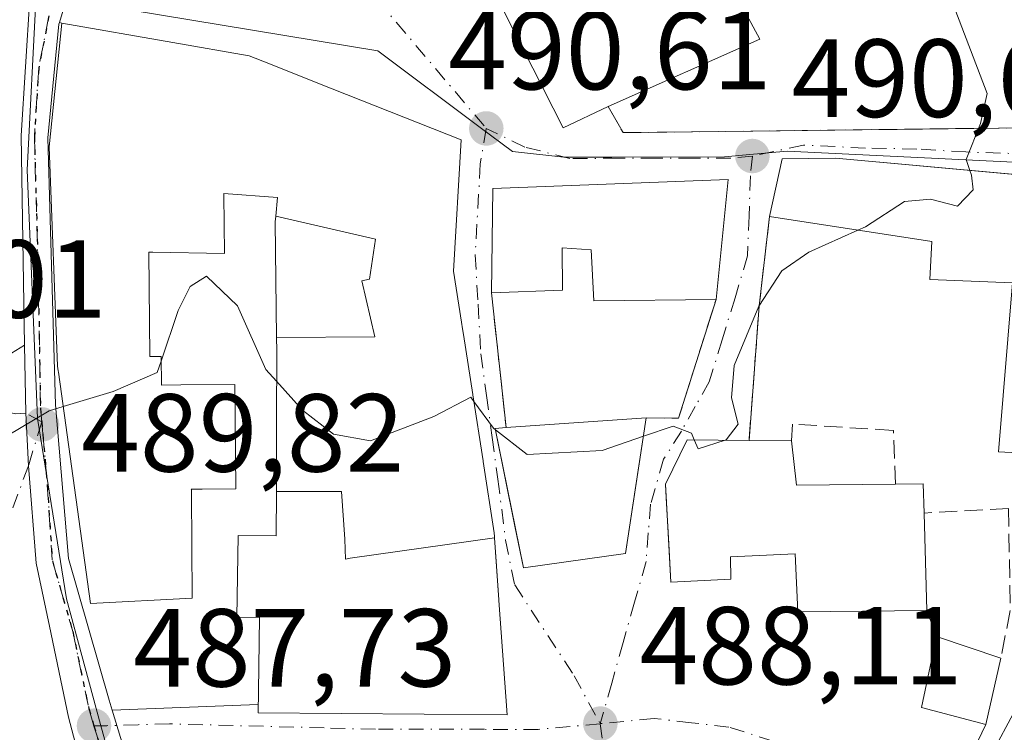
# Model space of a CAD drawing. Units: metres. Extents: x 583515 to 586953, y 4733564 to 4735919.
# Drawn here: x 585814 to 585903, y 4734868 to 4734933 of the extents above; entities that cross this region are included whole.
import ezdxf

# ---------------------------------------------------------------- set-up
doc = ezdxf.new("R2010")
doc.units = ezdxf.units.M
doc.header["$MEASUREMENT"] = 0
for name, pattern in [('DGN Style 3', [2.307223458686699, 1.648016756204785, -0.6592067024819142]), ('DGN Style 4', [2.6384748266838614, 1.318413404963828, -0.6592067024819142, 0.001648016756204785, -0.6592067024819142]), ('DGN Style 5', [1.1536117293433497, 0.4944050268614355, -0.6592067024819142])]:
    doc.linetypes.add(name, pattern=pattern)
for name, color, linetype, lineweight in [('Carretera de calzada única Cxs', 7, 'Continuous', 13), ('Carretera de calzada única eje', 7, 'DGN Style 4', 0), ('Cultivos leñosos CxS', 92, 'Continuous', 0), ('Curva de nivel normal', 30, 'Continuous', 0), ('Edificación Cxs', 1, 'Continuous', 13), ('Muro lineal', 1, 'DGN Style 3', 13), ('Núcleo urbano CxS', 7, 'Continuous', 0), ('Punto de cota en terreno', 7, 'Continuous', 0), ('Ruta', 7, 'DGN Style 5', 30), ('Rótulo de punto de cota en terreno', 7, 'Continuous', 0), ('Vía urbana Cxs', 4, 'Continuous', 0), ('Vía urbana eje', 4, 'DGN Style 4', 0)]:
    doc.layers.add(name, color=color, linetype=linetype, lineweight=lineweight)
doc.styles.add('Style-Arial', font='txt')

# ---------------------------------------------------------------- blocks, each defined once
blk = doc.blocks.new('5PATER')
at = {"layer": 'Cultivos leñosos CxS', "linetype": 'Continuous', "lineweight": 0}
h = blk.add_hatch(color=51, dxfattribs=at)
edge = h.paths.add_edge_path()
edge.add_ellipse((0, 0), major_axis=(-0.1095731443231308, -0.1110710700762829), ratio=0.9994222409660322, start_angle=0, end_angle=360)
blk = doc.blocks.new('*U26')
at = {"layer": 'Vía urbana Cxs', "color": 4, "linetype": 'Continuous', "lineweight": 0}
for points in [[(585823.8411999998, 4734866.6887, 492.3714999999939), (585822.7613000004, 4734870.228399999, 495.2130000000034), (585835.9278999995, 4734870.761399999, 494.0280999999959), (585835.9200999998, 4734870.0001, 493.453999999998), (585858.3701, 4734869.8301, 492.5154999999941), (585857.6410999997, 4734880.1547, 492.9731000000029), (585857.6381000001, 4734880.198100001, 492.969299999997), (585857.4232999999, 4734883.239800001, 493.2538000000059), (585857.2417000001, 4734885.8125, 495.1784999999945), (585857.2341, 4734885.9189, 495.2584999999963), (585857.2100999998, 4734886.2601, 495.5151999999944), (585856.2138999999, 4734892.688300001, 496.6184000000067), (585856.2046999997, 4734892.747500001, 496.5954999999958), (585855.2821000004, 4734898.702099999, 495.4526000000042), (585855.2753, 4734898.746300001, 495.4608000000007), (585854.4385000002, 4734904.1461, 496.5681999999942), (585854.3585000001, 4734904.6623, 496.6588000000047), (585854.2638999998, 4734905.272700001, 496.7584000000061), (585853.5500999996, 4734909.880100001, 497.2422999999981), (585854.2301000003, 4734921.720100001, 494.3340000000026), (585841.3028999995, 4734926.862500001, 495.4116999999969), (585836.8925000001, 4734928.6171, 496.1955000000017), (585835.1001000004, 4734929.3301, 495.9401000000071), (585828.2352999998, 4734930.520300001, 497.9324000000051), (585818.2001, 4734932.2601, 492.8221000000049), (585817.9837999997, 4734932.3248, 492.6686000000045), (585820.9156999998, 4734942.127599999, 491.130799999999)], [(585853.4200999998, 4734942.5701, 495.0791999999929), (585863.4401000004, 4734922.8201, 492.247199999998), (585867.5100999996, 4734924.7501, 494.5283000000054), (585868.8400999998, 4734922.380100001, 492.9005000000034), (585878.0802999996, 4734922.491400001, 492.6818999999959), (585912.5760000005, 4734922.907099999, 496.4446000000025), (585917.9718000004, 4734922.972100001, 497.8025999999954), (585925.7533, 4734923.0659, 492.9046999999992), (585927.7600999996, 4734923.090100001, 492.3435999999929), (585929.4801000003, 4734935.630100001, 490.735799999995)], [(585911.2592000002, 4734917.956499999, 496.3755999999995), (585888.0100999996, 4734920.0701, 496.2458000000043), (585883.1901000004, 4734920.0101, 495.6619000000064), (585882.0500999996, 4734914.800100001, 494.9446000000025), (585881.1201, 4734906.7301, 493.2773000000016), (585880.2100999998, 4734894.600099999, 494.1290000000009), (585874.6201, 4734894.6601, 493.4526999999944), (585872.6700999998, 4734890.640100001, 494.5921999999992), (585872.7385999998, 4734889.406199999, 494.8405000000057), (585872.9693999998, 4734885.247400001, 494.2119999999995), (585873.1601, 4734881.8101, 492.8583000000072), (585878.5701000001, 4734882.0801, 494.899900000004), (585878.5401, 4734884.0701, 496.077099999995), (585884.3701, 4734884.340100001, 495.0966999999946), (585884.6201, 4734879.130100001, 491.5966999999946), (585896.2500999998, 4734879.2501, 492.2617999999929), (585897.1201, 4734876.880100001, 491.1676000000007), (585895.7600999996, 4734870.4901, 489.6212999999989), (585901.5701000001, 4734868.940099999, 490.0987000000023), (585899.3901000004, 4734864.4301, 489.3978000000062), (585913.3673, 4734855.5558, 489.9937999999966)]]:
    blk.add_polyline3d(points, dxfattribs=at)
blk.add_polyline3d([(585869.9335000003, 4734890.1361, 496.0749000000069), (585870.9301000005, 4734896.630100001, 492.6037000000069), (585873.8501000004, 4734896.600099999, 492.0941000000021), (585877.2301000003, 4734907.3201, 492.4802000000054), (585878.3201000001, 4734918.1601, 495.5022000000026), (585857.0900999998, 4734917.340100001, 494.3695000000008), (585856.9801000003, 4734907.9101, 494.648000000001), (585858.2801000001, 4734895.7501, 494.3524000000034), (585857.3000999996, 4734895.6801, 494.5102000000043), (585859.0840999996, 4734886.8652, 496.3459000000003), (585859.8501000004, 4734883.0801, 493.519100000005), (585869.0500999996, 4734884.380100001, 494.1212999999989)], close=True, dxfattribs=at)
blk = doc.blocks.new('*U27')
at = {"layer": 'Vía urbana Cxs', "color": 4, "linetype": 'Continuous', "lineweight": 0}
blk.add_polyline3d([(585812.0800999999, 4734901.5001, 490.8874999999971), (585814.8520999998, 4734903.204100001, 492.6907999999967), (585814.9568999996, 4734897.047499999, 491.837400000004), (585815.1920999996, 4734892.296499999, 491.7366999999941), (585815.8901000004, 4734883.520099999, 490.3920999999973), (585817.0793000003, 4734877.8314, 489.5338000000047), (585818.8000999996, 4734869.600099999, 490.6199999999953), (585820.2874999996, 4734864.011800001, 489.9064000000071), (585818.2001, 4734864.4001, 490.2587000000058), (585807.7600999996, 4734865.300100001, 491.1487999999954)], dxfattribs=at)

msp = doc.modelspace()

# ---------------------------------------------------------------- linework, layer by layer
at = {"layer": 'Carretera de calzada única Cxs', "color": 7, "linetype": 'Continuous', "lineweight": 13, "extrusion": (0.1777103300126502, -0.5824995419937552, 0.7931666421275296), "elevation": -2653560.196770974, "flags": 128}
msp.add_lwpolyline([(1941983.232033829, 3456805.467667218), (1941983.232033829, 3456800.801857284)], dxfattribs=at)
at = {"layer": 'Carretera de calzada única Cxs', "color": 7, "linetype": 'Continuous', "lineweight": 13}
for points in [[(585814.1700999998, 4734977.220100001, 491.2103000000062), (585818.9600999998, 4734975.2501, 490.7385000000068), (585822.7600999996, 4734970.0001, 490.5152999999991), (585824.6001000004, 4734964.970100001, 490.8917999999976), (585824.3814000003, 4734960.650400001, 489.9245999999985), (585824.3201000001, 4734959.440099999, 489.9002999999939), (585820.9156999998, 4734942.127599999, 491.130799999999), (585817.9837999997, 4734932.3248, 492.6686000000045), (585817.9364999998, 4734932.1667, 492.7195999999968), (585816.9401000004, 4734921.9101, 495.7112000000052), (585817.6401000004, 4734897.8201, 493.4507000000012), (585818.8201000001, 4734883.9301, 492.2397999999957), (585822.4801000003, 4734871.1501, 495.9339000000036), (585822.7613000004, 4734870.228399999, 495.2130000000034), (585823.8411999998, 4734866.6887, 492.3714999999939), (585826.8000999996, 4734856.9901, 488.2387000000017), (585830.6901000004, 4734842.610099999, 489.116399999999), (585835.4401000004, 4734829.0801, 487.4060000000027), (585845.1700999998, 4734807.1501, 487.2016000000004), (585853.0149999997, 4734789.9846, 484.3644000000059), (585854.1540999999, 4734787.4921, 483.0641999999935), (585855.0301000001, 4734785.860099999, 483.0476000000053), (585858.3405999999, 4734779.481899999, 483.6701999999932), (585859.1201, 4734777.9801, 484.2850000000035)], [(585855.7600999996, 4734775.4301, 483.5859999999957), (585852.9600999998, 4734781.8101, 483.337400000004), (585842.3701, 4734803.860099999, 487.0647999999928), (585831.5500999996, 4734827.520099999, 488.4839000000065), (585826.7100999998, 4734841.6601, 486.880799999999), (585822.6700999998, 4734855.0601, 488.3093999999983), (585820.2874999996, 4734864.011800001, 489.9064000000071), (585818.8000999996, 4734869.600099999, 490.6199999999953), (585817.0793000003, 4734877.8314, 489.5338000000047), (585815.8901000004, 4734883.520099999, 490.3920999999973), (585815.1920999996, 4734892.296499999, 491.7366999999941), (585814.9568999996, 4734897.047499999, 491.837400000004), (585814.8520999998, 4734903.204100001, 492.6907999999967), (585814.5301000001, 4734922.110099999, 495.6834999999992), (585815.3201000001, 4734934.540100001, 492.2348000000056), (585815.7291000001, 4734937.7393, 491.5095000000001), (585816.1529999999, 4734941.055400001, 492.2272999999987), (585816.4720999999, 4734943.551700001, 492.6686999999947), (585819.0701000001, 4734962.350099999, 490.4110999999976), (585818.4401000004, 4734966.590100001, 490.8220000000001), (585816.2100999998, 4734971.5801, 490.7204000000056), (585811.1901000004, 4734973.390100001, 491.7011000000057)], [(585822.7600999996, 4734970.0001, 490.5152999999991), (585824.6001000004, 4734964.970100001, 490.8917999999976), (585824.3814000003, 4734960.650400001, 489.9245999999985), (585824.3201000001, 4734959.440099999, 489.9002999999939), (585820.9156999998, 4734942.127599999, 491.130799999999), (585817.9837999997, 4734932.3248, 492.6686000000045)], [(585814.8520999998, 4734903.204100001, 492.6907999999967), (585814.5301000001, 4734922.110099999, 495.6834999999992), (585815.3201000001, 4734934.540100001, 492.2348000000056), (585815.7291000001, 4734937.739399999, 491.5095000000001)], [(585817.9837999997, 4734932.3248, 492.6686000000045), (585817.9364999998, 4734932.1667, 492.7195999999968), (585816.9401000004, 4734921.9101, 495.7112000000052), (585817.6401000004, 4734897.8201, 493.4507000000012), (585818.8201000001, 4734883.9301, 492.2397999999957), (585822.4801000003, 4734871.1501, 495.9339000000036), (585822.7613000004, 4734870.228399999, 495.2130000000034)], [(585820.2874999996, 4734864.011800001, 489.9064000000071), (585818.8000999996, 4734869.600099999, 490.6199999999953), (585817.0793000003, 4734877.831499999, 489.5338000000047), (585815.8901000004, 4734883.520099999, 490.3920999999973), (585815.1920999996, 4734892.296499999, 491.7366999999941), (585814.9568999996, 4734897.047499999, 491.837400000004), (585814.8520999998, 4734903.204100001, 492.6907999999967)]]:
    msp.add_polyline3d(points, dxfattribs=at)
at = {"layer": 'Carretera de calzada única eje', "color": 7, "linetype": 'DGN Style 4', "lineweight": 0}
for points in [[(585818.6047, 4734940.8397, 491.405899999998), (585816.1201, 4734928.220100001, 493.7452999999951), (585815.7301000003, 4734922.0101, 495.7115999999951), (585816.0701000001, 4734909.970100001, 495.1278000000021), (585816.2801000001, 4734897.550100001, 492.5518000000012), (585816.3951000003, 4734896.2751, 492.4146999999939)], [(585816.3951000003, 4734896.2751, 492.4146999999939), (585816.4930999996, 4734895.194700001, 492.2813000000024), (585816.8901000004, 4734890.600099999, 491.4983999999968), (585817.3501000004, 4734883.7301, 490.1735000000045), (585819.1901000004, 4734877.340100001, 491.8476999999984), (585820.6401000004, 4734870.380100001, 493.0543000000035), (585821.1001000004, 4734868.840100001, 492.4600000000065)], [(585821.1001000004, 4734868.840100001, 492.4600000000065), (585822.8000999996, 4734863.300100001, 488.8647000000056), (585824.7301000003, 4734856.0101, 488.2004000000015), (585826.6700999998, 4734848.840100001, 487.1156999999948), (585828.6901000004, 4734842.140100001, 487.4918000000035), (585831.1201, 4734835.0701, 486.9704999999958), (585833.5000999998, 4734828.300100001, 487.1149000000005), (585838.3501000004, 4734817.340100001, 485.4440000000032), (585843.7600999996, 4734805.5101, 486.633799999996), (585848.7100999998, 4734794.860099999, 486.157600000006), (585852.7801000001, 4734786.360099999, 483.1707000000025)]]:
    msp.add_polyline3d(points, dxfattribs=at)
at = {"layer": 'Curva de nivel normal', "color": 30, "linetype": 'Continuous', "lineweight": 0, "elevation": 490, "flags": 128}
for points in [[(585847.8772, 4734969.035800001), (585850.9100000003, 4734971.2301), (585855.9299999997, 4734973.120100001), (585864.0300000003, 4734973.090100001), (585869.5800000001, 4734970.120100001), (585877.5800000001, 4734966.1501), (585881.2199999997, 4734965.6501), (585883.6799999997, 4734964.920100001), (585887.7400000002, 4734961.9101), (585892.9299999997, 4734959.440099999), (585898.9199999999, 4734955.440099999), (585899.3799999999, 4734953.2301), (585897.9299999997, 4734947.800100001), (585897.3300000001, 4734942.1601), (585897.7699999996, 4734939.090100001), (585898.1399999997, 4734935.2401), (585901.7000000002, 4734925.920100001), (585901.0999999996, 4734923.210100001), (585899.79, 4734919.950099999), (585900.1338000001, 4734918.967900001)], [(585900.1338000001, 4734918.967900001), (585900.2800000003, 4734918.550100001), (585900.4400000004, 4734917.2301), (585899.0199999996, 4734915.7401), (585896.5800000001, 4734916.370100001), (585894.2400000002, 4734916.1501), (585890.7000000002, 4734913.870100001), (585890.0267000003, 4734913.570400001)], [(585890.0267000003, 4734913.570400001), (585885.5999999996, 4734911.600099999), (585883.1699999999, 4734909.890100001), (585881.0999999996, 4734906.720100001), (585878.8499999996, 4734901.360099999), (585878.6100000005, 4734898.440099999), (585879.2100000001, 4734896.050100001), (585878.1500000004, 4734894.6501), (585878.0669999998, 4734894.6231)], [(585837.5833999999, 4734899.9419), (585836.6200000001, 4734901.0101), (585834.0700000003, 4734906.7301), (585831.25, 4734909.420100001), (585829.7800000003, 4734908.4901), (585828.7000000002, 4734906.3201), (585827.165, 4734901.7477)], [(585827.165, 4734901.7477), (585826.8200000003, 4734900.720100001), (585822.8499999996, 4734899.020099999), (585818.3229, 4734897.659600001)], [(585855.3726000004, 4734898.1172), (585855.0999999996, 4734898.4901), (585851.7800000003, 4734896.7501), (585846.0499999998, 4734894.5601), (585842.7199999997, 4734895.170100001), (585839.9299999997, 4734897.340100001), (585837.5833999999, 4734899.9419)], [(585818.3229, 4734897.659600001), (585817.0599999996, 4734897.280099999), (585811.9699999997, 4734894.270099999), (585809.4500000002, 4734891.4801), (585809.1505000005, 4734890.819800001)], [(585857.3251999998, 4734895.5557), (585857.1399999997, 4734895.700099999), (585855.3726000004, 4734898.1172)], [(585875.2674000004, 4734894.653200001), (585875, 4734895.2601), (585873.3499999996, 4734895.880100001), (585870.6743999999, 4734894.964500001)], [(585870.6743999999, 4734894.964500001), (585866.9500000002, 4734893.690099999), (585860.1799999997, 4734893.3301), (585857.3251999998, 4734895.5557)], [(585878.0669999998, 4734894.6231), (585875.6299999999, 4734893.8301), (585875.2674000004, 4734894.653200001)]]:
    msp.add_lwpolyline(points, dxfattribs=at)
at = {"layer": 'Edificación Cxs', "color": 1, "linetype": 'Continuous', "lineweight": 13, "flags": 128}
for points, elevation in [([(585867.5100999996, 4734924.7501), (585863.4401000004, 4734922.8201), (585853.4200999998, 4734942.5701), (585869.7600999996, 4734952.0001), (585881.1801000005, 4734930.8301)], 496.4670000000041), ([(585857.2419999996, 4734885.8125), (585844.2170000002, 4734883.959000001), (585843.7970000004, 4734883.880000001), (585843.7249999996, 4734885.686000001), (585843.4380000001, 4734889.971999999), (585837.5593999998, 4734889.982899999), (585837.5755000003, 4734896.610099999), (585837.5893000001, 4734902.408100001), (585837.5897000004, 4734902.528899999), (585837.5900999998, 4734902.700099999), (585837.5763999998, 4734903.886499999), (585846.4529999997, 4734903.960999999), (585845.2709999997, 4734908.993000001), (585845.9500000002, 4734909.139000001), (585846.5039999997, 4734912.767999999), (585837.5098000001, 4734914.851399999), (585837.6700999998, 4734916.520099999), (585832.8201000001, 4734916.890100001), (585832.8211000003, 4734916.7797), (585832.8701, 4734911.470100001), (585826.4172999999, 4734911.583500001), (585826.0500999996, 4734911.590100001), (585826.1501000002, 4734902.1801), (585827.1601, 4734902.1801), (585827.1901000004, 4734899.5801), (585828.9294999996, 4734899.5985), (585833.8000999996, 4734899.6501), (585833.8901000004, 4734890.2301), (585830.8711000001, 4734890.199899999), (585829.8901000004, 4734890.190099999), (585829.8907000005, 4734890.118899999), (585829.8931, 4734889.8617), (585829.9801000003, 4734880.350099999), (585820.7801000001, 4734879.870100001), (585817.8936999999, 4734900.7667), (585817.8794, 4734900.869999999), (585817.8201000001, 4734901.300100001), (585817.0500999996, 4734921.100099999), (585818.2001, 4734932.2601), (585828.2352999998, 4734930.520300001), (585835.1001000004, 4734929.3301), (585836.8925000001, 4734928.6171), (585841.3028999995, 4734926.862500001), (585854.2301000003, 4734921.720100001), (585853.5500999996, 4734909.880100001), (585854.2638999998, 4734905.272700001), (585854.3585000001, 4734904.6623), (585854.4385000002, 4734904.1461), (585855.2753, 4734898.746300001), (585855.2821000004, 4734898.702099999), (585856.2046999997, 4734892.747500001), (585856.2138999999, 4734892.688300001), (585857.2100999998, 4734886.2601), (585857.2341, 4734885.9189)], 499.8083999999942), ([(585917.7100999998, 4734917.370100001), (585915.7600999996, 4734892.880100001), (585913.2301000003, 4734893.0101), (585902.7100999998, 4734893.5601), (585903.9600999998, 4734908.8101), (585896.5301000001, 4734909.130100001), (585896.7100999998, 4734912.540100001), (585882.0500999996, 4734914.800100001), (585883.1901000004, 4734920.0101), (585888.0100999996, 4734920.0701)], 496.9566999999953), ([(585878.3201000001, 4734918.1601), (585877.2301000003, 4734907.3201), (585866.2100999998, 4734907.210100001), (585865.9600999998, 4734911.8101), (585863.3501000004, 4734911.9801), (585863.3901000004, 4734908.170100001), (585856.9801000003, 4734907.9101), (585857.0900999998, 4734917.340100001)], 495.6861999999964), ([(585837.5763999998, 4734903.886499999), (585837.4600999998, 4734914.3301), (585837.5098000001, 4734914.851399999), (585846.5039999997, 4734912.767999999), (585845.9500000002, 4734909.139000001), (585845.2709999997, 4734908.993000001), (585846.4529999997, 4734903.960999999)], 498.159799999994), ([(585869.0500999996, 4734884.380100001), (585859.8501000004, 4734883.0801), (585857.3000999996, 4734895.6801), (585858.2801000001, 4734895.7501), (585870.9301000005, 4734896.630100001)], 494.5102000000043), ([(585884.0500999996, 4734894.5701), (585884.5000999998, 4734890.5601), (585893.4301000005, 4734890.6501), (585895.9301000005, 4734890.6801), (585896.0000999998, 4734888.040100001), (585896.2500999998, 4734879.2501), (585884.6201, 4734879.130100001), (585884.3701, 4734884.340100001), (585878.5401, 4734884.0701), (585878.5701000001, 4734882.0801), (585873.1601, 4734881.8101), (585872.6700999998, 4734890.640100001), (585874.6201, 4734894.6601), (585880.2100999998, 4734894.600099999)], 496.077099999995), ([(585857.2419999996, 4734885.8125), (585857.6381000001, 4734880.198100001), (585857.6410999997, 4734880.1547), (585858.3701, 4734869.8301), (585835.9200999998, 4734870.0001), (585835.9401000004, 4734871.960100001), (585836.0301000001, 4734878.610099999), (585834.0100999996, 4734878.640100001), (585834.1101000002, 4734886.0101), (585837.5500999996, 4734885.970100001), (585837.5593999998, 4734889.982899999), (585843.4380000001, 4734889.971999999), (585843.7249999996, 4734885.686000001), (585843.7970000004, 4734883.880000001), (585844.2170000002, 4734883.959000001)], 497.3959999999935)]:
    msp.add_lwpolyline(points, close=True, dxfattribs=dict(at, elevation=elevation))
at = {"layer": 'Edificación Cxs', "color": 1, "linetype": 'Continuous', "lineweight": 13, "extrusion": (-0.3513581812609148, -0.3051763385995604, 0.8851072425531207), "elevation": -1650398.631008576, "flags": 128}
msp.add_lwpolyline([(-3190594.649004725, 3139911.386897088), (-3190595.86078388, 3139906.485386251), (-3190617.342235807, 3139912.57064279)], dxfattribs=at)
at = {"layer": 'Edificación Cxs', "color": 1, "linetype": 'Continuous', "lineweight": 13, "extrusion": (-0.05441349564802188, 0.03011096644351343, 0.9980643772779391), "elevation": 111187.8175052046, "flags": 128}
msp.add_lwpolyline([(-4426548.855736081, -1776480.807652056), (-4426557.15993235, -1776485.285920314), (-4426568.156611652, -1776467.07215207)], dxfattribs=at)
at = {"layer": 'Edificación Cxs', "color": 1, "linetype": 'Continuous', "lineweight": 13, "extrusion": (-0.0267422048793025, -0.265950000864555, 0.9636158215379907), "elevation": -1274441.693083121, "flags": 128}
msp.add_lwpolyline([(109214.9528145067, 4596365.313956621), (109214.9528145067, 4596354.007932387)], dxfattribs=at)
at = {"layer": 'Edificación Cxs', "color": 1, "linetype": 'Continuous', "lineweight": 13, "extrusion": (0.1362816387022173, 0.009480461830696394, 0.9906247704333437), "elevation": 125220.4426232034, "flags": 128}
msp.add_lwpolyline([(4682823.227936501, -904408.309177161), (4682823.227936502, -904421.1097572923)], dxfattribs=at)
at = {"layer": 'Edificación Cxs', "color": 1, "linetype": 'Continuous', "lineweight": 13, "extrusion": (0.01843745064933192, 0.1201376438038303, 0.9925860199271485), "elevation": 580130.2427014918, "flags": 128}
msp.add_lwpolyline([(139161.4700692376, -4733558.288843423), (139161.4700692375, -4733545.802850881)], dxfattribs=at)
at = {"layer": 'Edificación Cxs', "color": 1, "linetype": 'Continuous', "lineweight": 13, "extrusion": (0.08857729833163529, -0.0006920101256515452, 0.9960690655482956), "elevation": 49111.27776075714, "flags": 128}
msp.add_lwpolyline([(4739327.158552604, -546670.7468017946), (4739327.158552604, -546674.6020738017)], dxfattribs=at)
at = {"layer": 'Edificación Cxs', "color": 1, "linetype": 'Continuous', "lineweight": 13, "extrusion": (0.1625282588729139, 0.3646524919518792, 0.9168495651855999), "elevation": 1822266.54753522, "flags": 128}
msp.add_lwpolyline([(1392445.7383079, -4183649.895671526), (1392443.694808916, -4183646.100643211), (1392435.574938154, -4183650.155419685)], dxfattribs=at)
at = {"layer": 'Edificación Cxs', "color": 1, "linetype": 'Continuous', "lineweight": 13, "extrusion": (0.3443925200210342, 0.5055189541135316, 0.7911032670805518), "elevation": 2595744.839003483, "flags": 128}
msp.add_lwpolyline([(2181655.416537022, -3356329.721264568), (2181653.367327873, -3356331.531844064), (2181651.82309144, -3356328.823740285)], dxfattribs=at)
at = {"layer": 'Edificación Cxs', "color": 1, "linetype": 'Continuous', "lineweight": 13, "extrusion": (0.006218040796306693, -0.2186263144171193, 0.9757888453005816), "elevation": -1031045.729300524, "flags": 128}
msp.add_lwpolyline([(720271.6354679014, 4602237.78120088), (720271.6354679014, 4602228.769461812)], dxfattribs=at)
at = {"layer": 'Edificación Cxs', "color": 1, "linetype": 'Continuous', "lineweight": 13, "extrusion": (-0.1345767493130676, -0.2059096395204884, 0.969273087884354), "elevation": -1053328.845873911, "flags": 128}
msp.add_lwpolyline([(-2099949.025361613, 4152466.400020453), (-2099954.736753167, 4152464.45926872), (-2099957.094227138, 4152470.745369275)], dxfattribs=at)
at = {"layer": 'Edificación Cxs', "color": 1, "linetype": 'Continuous', "lineweight": 13, "extrusion": (0.09996999233784126, -0.03338068593267703, 0.9944303547451858), "elevation": -98992.87548664422, "flags": 128}
msp.add_lwpolyline([(4676688.883681648, 938677.9224760692), (4676688.883681649, 938671.7628364163)], dxfattribs=at)
at = {"layer": 'Edificación Cxs', "color": 1, "linetype": 'Continuous', "lineweight": 13, "extrusion": (-0.01504555966279819, -0.06637746908196186, 0.9976811428170357), "elevation": -322614.8714769868, "flags": 128}
msp.add_lwpolyline([(-475278.9216192727, 4736280.478799937), (-475278.9216192727, 4736274.312297842)], dxfattribs=at)
at = {"layer": 'Edificación Cxs', "color": 1, "linetype": 'Continuous', "lineweight": 13}
for points in [[(585853.4200999998, 4734942.5701, 495.0791999999929), (585869.7600999996, 4734952.0001, 495.2410999999993), (585881.1801000005, 4734930.8301, 496.4670000000042), (585867.5100999996, 4734924.7501, 494.5283000000054)], [(585829.8901000004, 4734890.190099999, 497.1037999999971), (585829.8907000005, 4734890.118899999, 497.1065999999992), (585829.8931, 4734889.8617, 497.1165000000037), (585829.9801000003, 4734880.350099999, 497.4814999999944), (585820.7801000001, 4734879.870100001, 494.5528000000049), (585817.8936999999, 4734900.7667, 494.5087000000058), (585817.8794, 4734900.869999999, 494.5176999999967), (585817.8201000001, 4734901.300100001, 494.5571000000054), (585817.0500999996, 4734921.100099999, 495.9425999999949), (585818.2001, 4734932.2601, 492.8221000000049), (585828.2352999998, 4734930.520300001, 497.9324000000051), (585835.1001000004, 4734929.3301, 495.9401000000071), (585836.8925000001, 4734928.6171, 496.1955000000017), (585841.3028999995, 4734926.862500001, 495.4116999999969), (585854.2301000003, 4734921.720100001, 494.3340000000026), (585853.5500999996, 4734909.880100001, 497.2422999999981), (585854.2638999998, 4734905.272700001, 496.7584000000061), (585854.3585000001, 4734904.6623, 496.6588000000047), (585854.4385000002, 4734904.1461, 496.5681999999942), (585855.2753, 4734898.746300001, 495.4608000000007), (585855.2821000004, 4734898.702099999, 495.4526000000042), (585856.2046999997, 4734892.747500001, 496.5954999999958), (585856.2138999999, 4734892.688300001, 496.6184000000067), (585857.2100999998, 4734886.2601, 495.5151999999944), (585857.2341, 4734885.9189, 495.2584999999963), (585857.2417000001, 4734885.8125, 495.1784999999945), (585857.6381000001, 4734880.198100001, 492.969299999997), (585857.6410999997, 4734880.1547, 492.9731000000029), (585858.3701, 4734869.8301, 492.5154999999941), (585835.9200999998, 4734870.0001, 493.453999999998), (585835.9401000004, 4734871.960100001, 494.9293999999937), (585836.0301000001, 4734878.610099999, 494.8221000000049), (585834.0100999996, 4734878.640100001, 495.2753999999986), (585834.1101000002, 4734886.0101, 493.7639999999956), (585837.5500999996, 4734885.970100001, 493.6034999999974), (585837.5597000001, 4734889.982899999, 493.6358000000037), (585837.5755000003, 4734896.610099999, 495.573000000004), (585837.5893000001, 4734902.408100001, 494.4517999999953), (585837.5897000004, 4734902.528899999, 494.415599999993), (585837.5900999998, 4734902.700099999, 494.3619000000036), (585837.5767000001, 4734903.886499999, 493.9814999999944), (585837.4600999998, 4734914.3301, 497.0331000000006), (585837.5100999996, 4734914.851299999, 497.7036999999983), (585837.6700999998, 4734916.520099999, 499.8083999999944), (585832.8201000001, 4734916.890100001, 499.689400000003), (585832.8211000003, 4734916.7797, 499.5595999999932), (585832.8701, 4734911.470100001, 493.781799999997), (585826.4172999999, 4734911.583500001, 497.1006999999955), (585826.0500999996, 4734911.590100001, 497.357999999993), (585826.1501000002, 4734902.1801, 497.0059999999939), (585827.1601, 4734902.1801, 496.2369000000036), (585827.1901000004, 4734899.5801, 497.4217000000062), (585828.9294999996, 4734899.5985, 496.1171000000032), (585833.8000999996, 4734899.6501, 493.7575999999972), (585833.8901000004, 4734890.2301, 494.2008999999962), (585830.8711000001, 4734890.199899999, 496.0924999999989), (585829.8901000004, 4734890.190099999, 497.1037999999971)], [(585882.0500999996, 4734914.800100001, 494.9446000000025), (585883.1901000004, 4734920.0101, 495.6619000000064), (585888.0100999996, 4734920.0701, 496.2458000000043), (585917.7100999998, 4734917.370100001, 494.2234999999928)], [(585913.2301000003, 4734893.0101, 496.2724000000017), (585902.7100999998, 4734893.5601, 491.6300999999949), (585903.9600999998, 4734908.8101, 496.5714000000008), (585896.5301000001, 4734909.130100001, 494.2016000000004), (585896.7100999998, 4734912.540100001, 496.9566999999952), (585882.0500999996, 4734914.800100001, 494.9446000000025)], [(585877.2301000003, 4734907.3201, 492.4802000000054), (585866.2100999998, 4734907.210100001, 492.8806999999942), (585865.9600999998, 4734911.8101, 495.3071999999956), (585863.3501000004, 4734911.9801, 495.6861999999965), (585863.3901000004, 4734908.170100001, 494.0362000000023), (585856.9801000003, 4734907.9101, 494.648000000001)], [(585869.0500999996, 4734884.380100001, 494.1212999999989), (585859.8501000004, 4734883.0801, 493.519100000005), (585857.3000999996, 4734895.6801, 494.5102000000043), (585858.2801000001, 4734895.7501, 494.3524000000034)], [(585896.2500999998, 4734879.2501, 492.2617999999929), (585884.6201, 4734879.130100001, 491.5966999999946), (585884.3701, 4734884.340100001, 495.0966999999946), (585878.5401, 4734884.0701, 496.077099999995), (585878.5701000001, 4734882.0801, 494.899900000004), (585873.1601, 4734881.8101, 492.8583000000072), (585872.6700999998, 4734890.640100001, 494.5921999999992), (585874.6201, 4734894.6601, 493.4526999999944), (585880.2100999998, 4734894.600099999, 494.1290000000009)]]:
    msp.add_polyline3d(points, dxfattribs=at)
msp.add_3dface([(585902.9301000005, 4734874.940099999, 491.1676000000007), (585901.5701000001, 4734868.940099999, 491.1676000000007), (585895.7600999996, 4734870.4901, 491.1676000000007), (585897.1201, 4734876.880100001, 491.1676000000007)], dxfattribs=at)
at = {"layer": 'Muro lineal', "color": 1, "linetype": 'DGN Style 3', "lineweight": 13, "extrusion": (-0.9861078677380924, 0.08403863274044043, 0.1432786843607596), "elevation": -179756.2182161335, "flags": 128}
msp.add_lwpolyline([(-4767563.358113762, 26523.84190199698), (-4767555.238290107, 26522.15722009381), (-4767543.074828574, 26523.01779921989)], dxfattribs=at)
at = {"layer": 'Muro lineal', "color": 1, "linetype": 'DGN Style 3', "lineweight": 13, "extrusion": (0.002568728883349, -0.02402749478931287, 0.9997079979304325), "elevation": -111768.5638297492, "flags": 128}
msp.add_lwpolyline([(1085868.290461481, 4644456.84734456), (1085868.290461481, 4644444.614479835)], dxfattribs=at)
at = {"layer": 'Muro lineal', "color": 1, "linetype": 'DGN Style 3', "lineweight": 13, "extrusion": (0.1703509249708645, -0.08905650109186226, 0.9813508556957833), "elevation": -321386.254989766, "flags": 128}
msp.add_lwpolyline([(4467520.27514342, 1643309.025537526), (4467521.601372016, 1643306.37447927), (4467532.667422348, 1643308.383061673)], dxfattribs=at)
at = {"layer": 'Muro lineal', "color": 1, "linetype": 'DGN Style 3', "lineweight": 13, "extrusion": (0.3431090989499943, 0.01896129230896683, 0.9391041558909731), "elevation": 291269.9809277415, "flags": 128}
msp.add_lwpolyline([(4695345.211635099, -794573.5595303583), (4695345.211635099, -794565.4543629294)], dxfattribs=at)
at = {"layer": 'Muro lineal', "color": 1, "linetype": 'DGN Style 3', "lineweight": 13, "extrusion": (0.8691319401935643, -0.0766515942967252, 0.4886043426200191), "elevation": 146530.9068690065, "flags": 128}
msp.add_lwpolyline([(4768054.045230357, -81494.26245835965), (4768045.00706865, -81496.28422218724), (4768040.518644223, -81495.32743735547)], dxfattribs=at)
at = {"layer": 'Muro lineal', "color": 1, "linetype": 'DGN Style 3', "lineweight": 13, "extrusion": (0.1370370535395058, -0.3733078353430763, 0.9175304387477711), "elevation": -1686826.362486797, "flags": 128}
msp.add_lwpolyline([(2181666.353357438, 3893238.358574784), (2181666.353357437, 3893235.607016383)], dxfattribs=at)
at = {"layer": 'Muro lineal', "color": 1, "linetype": 'DGN Style 3', "lineweight": 13}
for points in [[(585867.5100999996, 4734924.7501, 494.5283000000054), (585868.8400999998, 4734922.380100001, 492.9005000000034), (585927.7600999996, 4734923.090100001, 492.3435999999929), (585929.4801000003, 4734935.630100001, 490.735799999995)], [(585893.4301000005, 4734890.6501, 493.6837999999989), (585893.2401000002, 4734895.4901, 493.2357000000048), (585884.1401000004, 4734896.0701, 493.0932999999932), (585884.0500999996, 4734894.5701, 493.7875000000058)], [(585901.5701000001, 4734868.940099999, 490.0987000000023), (585899.3901000004, 4734864.4301, 489.3978000000062), (585920.0701000001, 4734851.300100001, 488.0369999999967), (585926.7100999998, 4734862.860099999, 487.1833999999944), (585926.5500999996, 4734878.2601, 488.9391000000033), (585922.8701, 4734877.8201, 493.7535999999964)]]:
    msp.add_polyline3d(points, dxfattribs=at)
at = {"layer": 'Núcleo urbano CxS', "color": 7, "linetype": 'Continuous', "lineweight": 0}
for points in [[(585908.4367000004, 4734919.509099999, 489.8542000000016), (585883.6353000002, 4734920.7053, 490.8993000000046), (585879.9574999996, 4734920.373299999, 490.9677999999985), (585877.9914999995, 4734920.193299999, 491.0087000000058), (585867.8249000004, 4734920.1687, 490.9021000000066), (585863.4912999999, 4734920.156300001, 490.8108000000066), (585858.8709000006, 4734920.672300001, 490.7307000000001), (585855.9464999996, 4734922.8599, 490.6897000000026), (585846.7304999996, 4734929.7575, 490.5525000000052), (585815.8920999998, 4734934.877499999, 490.7635000000009), (585815.0724999999, 4734919.018100001, 491.0720000000001), (585816.0191000003, 4734896.5595, 490.3144999999931), (585818.6155000003, 4734880.2985, 489.2318999999989), (585821.7039000001, 4734868.956300001, 488.2883000000002), (585829.6215000004, 4734840.317299999, 486.3870000000024), (585837.5062999995, 4734820.996099999, 484.8107000000019), (585840.7219000002, 4734813.119700001, 484.247199999998), (585853.4398999996, 4734787.458100001, 483.1757999999973), (585850.1303000003, 4734785.3487, 483.6138999999966), (585847.3189000003, 4734786.626499999, 484.0249999999942), (585828.5115, 4734795.175100001, 485.3264999999956), (585815.8755000001, 4734801.351700001, 486.915399999998), (585809.7030999997, 4734799.668299999, 487.3120999999956)], [(585829.6215000004, 4734840.317299999, 486.3870000000024), (585821.7039000001, 4734868.956300001, 488.2883000000002), (585818.6155000003, 4734880.2985, 489.2318999999989), (585816.0191000003, 4734896.5595, 490.3144999999931), (585815.0724999999, 4734919.018100001, 491.0720000000001), (585815.8920999998, 4734934.877499999, 490.7635000000009), (585846.7304999996, 4734929.7575, 490.5525000000052), (585855.9464999996, 4734922.8599, 490.6897000000026), (585858.8709000006, 4734920.672300001, 490.7307000000001), (585863.4912999999, 4734920.156300001, 490.8108000000066), (585867.8249000004, 4734920.1687, 490.9021000000066), (585877.9914999995, 4734920.193299999, 491.0087000000058), (585879.9574999996, 4734920.373299999, 490.9677999999985), (585883.6353000002, 4734920.7053, 490.8993000000046), (585908.4367000004, 4734919.509099999, 489.8542000000016)], [(585908.4367000004, 4734919.509099999, 489.8542000000016), (585883.6353000002, 4734920.7053, 490.8993000000046), (585879.9574999996, 4734920.373299999, 490.9677999999985), (585877.9914999995, 4734920.193299999, 491.0087000000058), (585867.8249000004, 4734920.1687, 490.9021000000066), (585863.4912999999, 4734920.156300001, 490.8108000000066), (585858.8709000006, 4734920.672300001, 490.7307000000001), (585855.9464999996, 4734922.8599, 490.6897000000026), (585846.7304999996, 4734929.7575, 490.5525000000052), (585815.8920999998, 4734934.877499999, 490.7635000000009), (585815.0724999999, 4734919.018100001, 491.0720000000001), (585816.0191000003, 4734896.5595, 490.3144999999931), (585818.6155000003, 4734880.2985, 489.2318999999989), (585821.7039000001, 4734868.956300001, 488.2883000000002), (585829.6215000004, 4734840.317299999, 486.3870000000024), (585837.5062999995, 4734820.996099999, 484.8107000000019), (585840.7219000002, 4734813.119700001, 484.247199999998), (585853.4398999996, 4734787.458100001, 483.1757999999973)], [(585908.4367000004, 4734919.509099999, 489.8542000000016), (585883.6353000002, 4734920.7053, 490.8993000000046), (585879.9574999996, 4734920.373299999, 490.9677999999985), (585877.9914999995, 4734920.193299999, 491.0087000000058), (585867.8249000004, 4734920.1687, 490.9021000000066), (585863.4912999999, 4734920.156300001, 490.8108000000066), (585858.8709000006, 4734920.672300001, 490.7307000000001), (585855.9464999996, 4734922.8599, 490.6897000000026), (585846.7304999996, 4734929.7575, 490.5525000000052), (585815.8920999998, 4734934.877499999, 490.7635000000009), (585815.0724999999, 4734919.018100001, 491.0720000000001), (585816.0191000003, 4734896.5595, 490.3144999999931), (585818.6155000003, 4734880.2985, 489.2318999999989), (585821.7039000001, 4734868.956300001, 488.2883000000002), (585829.6215000004, 4734840.317299999, 486.3870000000024), (585837.5062999995, 4734820.996099999, 484.8107000000019), (585840.7219000002, 4734813.119700001, 484.247199999998), (585853.4398999996, 4734787.458100001, 483.1757999999973)], [(585863.3602999998, 4734756.9879, 481.795100000003), (585857.1303000003, 4734779.372500001, 482.757700000002), (585856.1023000004, 4734781.621099999, 482.8592999999965), (585853.4398999996, 4734787.458100001, 483.1757999999973), (585856.1023000004, 4734789.633099999, 482.9401999999973), (585867.7878999999, 4734802.351100001, 483.6300000000047), (585880.6737000003, 4734814.2459, 483.0633999999991), (585883.3938999996, 4734816.634099999, 483.0469000000012), (585898.0367000002, 4734829.511499999, 484.1589999999997), (585890.8073000005, 4734843.4869, 485.1840999999986), (585897.6397000002, 4734853.424100001, 486.1532000000007), (585900.0153000001, 4734860.7521, 486.8913999999932), (585901.3667000001, 4734864.917500001, 487.2323999999935), (585908.5147000002, 4734878.274499999, 488.531799999997), (585917.8327000003, 4734875.170100001, 486.7655999999988), (585929.2237, 4734876.861500001, 486.582899999994), (585929.3630999997, 4734872.8839, 486.2044000000024), (585939.7012999998, 4734865.2819, 485.4511000000057), (585952.5056999996, 4734855.873299999, 484.4707000000053), (585958.0966999996, 4734858.9003, 484.6950999999972), (585971.3756999997, 4734877.0703, 484.8669999999984), (585977.4297000002, 4734877.3037, 483.2649999999995)], [(585929.2237, 4734876.861500001, 486.582899999994), (585917.8327000003, 4734875.170100001, 486.7655999999988), (585908.5147000002, 4734878.274499999, 488.531799999997), (585901.3667000001, 4734864.917500001, 487.2323999999935), (585900.0153000001, 4734860.7521, 486.8913999999932), (585897.6397000002, 4734853.424100001, 486.1532000000007), (585890.8073000005, 4734843.4869, 485.1840999999986), (585898.0367000002, 4734829.511499999, 484.1589999999997), (585883.3938999996, 4734816.634099999, 483.0469000000012), (585880.6737000003, 4734814.2459, 483.0633999999991), (585867.7878999999, 4734802.351100001, 483.6300000000047), (585856.1023000004, 4734789.633099999, 482.9401999999973), (585853.4398999996, 4734787.458100001, 483.1757999999973)], [(585908.5147000002, 4734878.274499999, 488.531799999997), (585901.3667000001, 4734864.917500001, 487.2323999999935)]]:
    msp.add_polyline3d(points, dxfattribs=at)
at = {"layer": 'Ruta', "color": 7, "linetype": 'DGN Style 5', "lineweight": 30}
msp.add_polyline3d([(585818.6047, 4734940.8397, 491.405899999998), (585816.1201, 4734928.220100001, 493.7452999999951), (585815.7301000003, 4734922.0101, 495.7115999999951), (585816.0701000001, 4734909.970100001, 495.1278000000021), (585816.2801000001, 4734897.550100001, 492.5518000000012), (585816.3951000003, 4734896.2751, 492.4146999999939), (585816.4930999996, 4734895.194700001, 492.2813000000024), (585816.8901000004, 4734890.600099999, 491.4983999999968), (585817.3501000004, 4734883.7301, 490.1735000000045), (585819.1901000004, 4734877.340100001, 491.8476999999984), (585820.6401000004, 4734870.380100001, 493.0543000000035), (585821.1001000004, 4734868.840100001, 492.4600000000065), (585822.8000999996, 4734863.300100001, 488.8647000000056)], dxfattribs=at)
at = {"layer": 'Vía urbana Cxs', "color": 4, "linetype": 'Continuous', "lineweight": 0, "extrusion": (-0.3513581812609148, -0.3051763385995604, 0.8851072425531207), "elevation": -1650398.631008576, "flags": 128}
msp.add_lwpolyline([(-3190617.342235807, 3139912.57064279), (-3190595.86078388, 3139906.485386251), (-3190594.649004725, 3139911.386897088)], dxfattribs=at)
at = {"layer": 'Vía urbana Cxs', "color": 4, "linetype": 'Continuous', "lineweight": 0, "extrusion": (-0.5386698855765927, 0.161127792581323, 0.8269658933902722), "elevation": 447774.1073436642, "flags": 128}
msp.add_lwpolyline([(-4704219.096170961, -657714.0398309599), (-4704219.096170962, -657714.3128401726)], dxfattribs=at)
at = {"layer": 'Vía urbana Cxs', "color": 4, "linetype": 'Continuous', "lineweight": 0, "extrusion": (-0.05441349564802188, 0.03011096644351343, 0.9980643772779391), "elevation": 111187.8175052046, "flags": 128}
msp.add_lwpolyline([(-4426568.156611652, -1776467.07215207), (-4426557.15993235, -1776485.285920314), (-4426548.855736081, -1776480.807652056)], dxfattribs=at)
at = {"layer": 'Vía urbana Cxs', "color": 4, "linetype": 'Continuous', "lineweight": 0, "extrusion": (-0.0267422048793025, -0.265950000864555, 0.9636158215379907), "elevation": -1274441.693083121, "flags": 128}
msp.add_lwpolyline([(109214.9528145067, 4596354.007932387), (109214.9528145067, 4596365.313956621)], dxfattribs=at)
at = {"layer": 'Vía urbana Cxs', "color": 4, "linetype": 'Continuous', "lineweight": 0, "extrusion": (-0.9861078677380924, 0.08403863274044043, 0.1432786843607596), "elevation": -179756.2182161335, "flags": 128}
msp.add_lwpolyline([(-4767563.358113762, 26523.84190199698), (-4767555.238290107, 26522.15722009381), (-4767543.074828574, 26523.01779921989)], dxfattribs=at)
at = {"layer": 'Vía urbana Cxs', "color": 4, "linetype": 'Continuous', "lineweight": 0, "extrusion": (0.002568728883349, -0.02402749478931287, 0.9997079979304325), "elevation": -111768.5638297492, "flags": 128}
msp.add_lwpolyline([(1085868.290461481, 4644456.84734456), (1085868.290461481, 4644444.614479835)], dxfattribs=at)
at = {"layer": 'Vía urbana Cxs', "color": 4, "linetype": 'Continuous', "lineweight": 0, "extrusion": (0.1703509249708645, -0.08905650109186226, 0.9813508556957833), "elevation": -321386.254989766, "flags": 128}
msp.add_lwpolyline([(4467520.27514342, 1643309.025537526), (4467521.601372016, 1643306.37447927), (4467532.667422348, 1643308.383061673)], dxfattribs=at)
at = {"layer": 'Vía urbana Cxs', "color": 4, "linetype": 'Continuous', "lineweight": 0, "extrusion": (-0.4129546767771202, -0.2538509268587381, 0.8746588717099163), "elevation": -1443443.613468156, "flags": 128}
msp.add_lwpolyline([(-3726935.387389834, 2605550.115190693), (-3726935.387389834, 2605553.835337315)], dxfattribs=at)
at = {"layer": 'Vía urbana Cxs', "color": 4, "linetype": 'Continuous', "lineweight": 0, "extrusion": (0.07086094186031505, 0.4617408753831813, 0.8841798973732904), "elevation": 2228246.231035627, "flags": 128}
msp.add_lwpolyline([(139139.7993182684, -4216395.056932862), (139139.7993182684, -4216402.487577316)], dxfattribs=at)
at = {"layer": 'Vía urbana Cxs', "color": 4, "linetype": 'Continuous', "lineweight": 0, "extrusion": (-0.04824830912865732, -0.3143731798708108, 0.948072573405718), "elevation": -1516319.387078342, "flags": 128}
msp.add_lwpolyline([(-139185.9192114167, 4521479.368215623), (-139185.9192114167, 4521485.510567333)], dxfattribs=at)
at = {"layer": 'Vía urbana Cxs', "color": 4, "linetype": 'Continuous', "lineweight": 0, "extrusion": (0.1370370535395058, -0.3733078353430763, 0.9175304387477711), "elevation": -1686826.362486797, "flags": 128}
msp.add_lwpolyline([(2181666.353357438, 3893238.358574784), (2181666.353357437, 3893235.607016383)], dxfattribs=at)
at = {"layer": 'Vía urbana Cxs', "color": 4, "linetype": 'Continuous', "lineweight": 0, "extrusion": (-0.1345767493130676, -0.2059096395204884, 0.969273087884354), "elevation": -1053328.845873911, "flags": 128}
msp.add_lwpolyline([(-2099957.094227138, 4152470.745369275), (-2099954.736753167, 4152464.45926872), (-2099949.025361613, 4152466.400020453)], dxfattribs=at)
at = {"layer": 'Vía urbana Cxs', "color": 4, "linetype": 'Continuous', "lineweight": 0, "extrusion": (0.08948459412665502, 0.003622445329288981, 0.995981618958816), "elevation": 70067.14361421333, "flags": 128}
msp.add_lwpolyline([(4707299.994095862, -773693.7337555381), (4707299.994095861, -773706.9643047538)], dxfattribs=at)
at = {"layer": 'Vía urbana Cxs', "color": 4, "linetype": 'Continuous', "lineweight": 0, "extrusion": (0.1777103300126502, -0.5824995419937552, 0.7931666421275296), "elevation": -2653560.196770974, "flags": 128}
msp.add_lwpolyline([(1941983.232033829, 3456805.467667218), (1941983.232033829, 3456800.801857284)], dxfattribs=at)
at = {"layer": 'Vía urbana Cxs', "color": 4, "linetype": 'Continuous', "lineweight": 0, "extrusion": (-0.1069409608676438, -0.1020114558388405, 0.9890183485488757), "elevation": -545183.034059164, "flags": 128}
msp.add_lwpolyline([(-3021681.828199856, 3651640.611898561), (-3021680.069529661, 3651635.869447723), (-3021664.000675235, 3651639.902121)], dxfattribs=at)
at = {"layer": 'Vía urbana Cxs', "color": 4, "linetype": 'Continuous', "lineweight": 0}
for points in [[(585822.7600999996, 4734970.0001, 490.5152999999991), (585824.6001000004, 4734964.970100001, 490.8917999999976), (585824.3814000003, 4734960.650400001, 489.9245999999985), (585824.3201000001, 4734959.440099999, 489.9002999999939), (585820.9156999998, 4734942.127599999, 491.130799999999), (585817.9837999997, 4734932.3248, 492.6686000000045)], [(585867.5100999996, 4734924.7501, 494.5283000000054), (585868.8400999998, 4734922.380100001, 492.9005000000034), (585878.0802999996, 4734922.491400001, 492.6818999999959), (585912.5760000005, 4734922.907099999, 496.4446000000025), (585917.9718000004, 4734922.972100001, 497.8025999999954), (585925.7533, 4734923.0659, 492.9046999999992), (585927.7600999996, 4734923.090100001, 492.3435999999929), (585929.4801000003, 4734935.630100001, 490.735799999995)], [(585835.9278999995, 4734870.761399999, 494.0280999999959), (585835.9200999998, 4734870.0001, 493.453999999998), (585858.3701, 4734869.8301, 492.5154999999941), (585857.6410999997, 4734880.1547, 492.9731000000029), (585857.6381000001, 4734880.198100001, 492.969299999997), (585857.4232999999, 4734883.239800001, 493.2538000000059), (585857.2417000001, 4734885.8125, 495.1784999999945), (585857.2341, 4734885.9189, 495.2584999999963), (585857.2100999998, 4734886.2601, 495.5151999999944), (585856.2138999999, 4734892.688300001, 496.6184000000067), (585856.2046999997, 4734892.747500001, 496.5954999999958), (585855.2821000004, 4734898.702099999, 495.4526000000042), (585855.2753, 4734898.746300001, 495.4608000000007), (585854.4385000002, 4734904.1461, 496.5681999999942), (585854.3585000001, 4734904.6623, 496.6588000000047), (585854.2638999998, 4734905.272700001, 496.7584000000061), (585853.5500999996, 4734909.880100001, 497.2422999999981), (585854.2301000003, 4734921.720100001, 494.3340000000026), (585841.3028999995, 4734926.862500001, 495.4116999999969), (585836.8925000001, 4734928.6171, 496.1955000000017), (585835.1001000004, 4734929.3301, 495.9401000000071), (585828.2352999998, 4734930.520300001, 497.9324000000051), (585818.2001, 4734932.2601, 492.8221000000049)], [(585917.7100999998, 4734917.370100001, 494.2234999999928), (585911.2592000002, 4734917.956499999, 496.3755999999995), (585888.0100999996, 4734920.0701, 496.2458000000043), (585883.1901000004, 4734920.0101, 495.6619000000064), (585882.0500999996, 4734914.800100001, 494.9446000000025)], [(585820.2874999996, 4734864.011800001, 489.9064000000071), (585818.8000999996, 4734869.600099999, 490.6199999999953), (585817.0793000003, 4734877.831499999, 489.5338000000047), (585815.8901000004, 4734883.520099999, 490.3920999999973), (585815.1920999996, 4734892.296499999, 491.7366999999941), (585814.9568999996, 4734897.047499999, 491.837400000004), (585814.8520999998, 4734903.204100001, 492.6907999999967)], [(585858.2801000001, 4734895.7501, 494.3524000000034), (585857.3000999996, 4734895.6801, 494.5102000000043), (585859.0840999996, 4734886.8652, 496.3459000000003), (585859.8501000004, 4734883.0801, 493.519100000005), (585869.0500999996, 4734884.380100001, 494.1212999999989)], [(585880.2100999998, 4734894.600099999, 494.1290000000009), (585874.6201, 4734894.6601, 493.4526999999944), (585872.6700999998, 4734890.640100001, 494.5921999999992), (585872.7385999998, 4734889.406199999, 494.8405000000057), (585872.9693999998, 4734885.247400001, 494.2119999999995), (585873.1601, 4734881.8101, 492.8583000000072), (585878.5701000001, 4734882.0801, 494.899900000004), (585878.5401, 4734884.0701, 496.077099999995), (585884.3701, 4734884.340100001, 495.0966999999946), (585884.6201, 4734879.130100001, 491.5966999999946), (585896.2500999998, 4734879.2501, 492.2617999999929)]]:
    msp.add_polyline3d(points, dxfattribs=at)
at = {"layer": 'Vía urbana eje', "color": 4, "linetype": 'DGN Style 4', "lineweight": 0, "extrusion": (-0.02860456149626369, 0.03374463701246688, 0.9990210601055933), "elevation": 143511.8401626829, "flags": 128}
msp.add_lwpolyline([(-3508590.897670347, -3229901.327219796), (-3508590.897670347, -3229847.657342531)], dxfattribs=at)
at = {"layer": 'Vía urbana eje', "color": 4, "linetype": 'DGN Style 4', "lineweight": 0}
for points in [[(585856.5000999998, 4734922.7601, 492.2404999999999), (585855.9600999998, 4734919.5701, 494.2133000000031), (585855.5000999998, 4734911.340100001, 495.9820999999939), (585855.7600999996, 4734906.890100001, 495.505799999999), (585856.0100999996, 4734902.420100001, 494.715200000006), (585856.5301000001, 4734898.6501, 494.178899999999), (585857.0301000001, 4734894.860099999, 495.1579999999958), (585857.5500999996, 4734891.090100001, 496.3398000000016), (585858.2405000003, 4734885.580700001, 495.1364000000031), (585859.0647, 4734881.562100001, 492.7838999999949), (585864.4200999998, 4734873.340100001, 489.8843000000052), (585866.7801000001, 4734869.020099999, 490.2706999999937)], [(585880.5100999996, 4734920.2601, 494.9861999999994), (585878.5500999996, 4734920.090100001, 494.4119999999967), (585875.1601, 4734920.0801, 494.2406999999948), (585871.7600999996, 4734920.0801, 494.2304000000004), (585868.3701, 4734920.0701, 493.5035999999964), (585864.0301000001, 4734920.050100001, 492.7850000000035), (585859.9801000003, 4734921.0801, 492.2761000000028), (585856.5000999998, 4734922.7601, 492.2404999999999)], [(585928.4801000003, 4734918.890100001, 490.2921000000061), (585923.6977000004, 4734919.6567, 491.5056000000041), (585918.9852999998, 4734919.9235, 495.0051999999997), (585914.7172999998, 4734920.101299999, 496.1910000000062), (585910.5805000003, 4734920.210300001, 497.2321999999986), (585905.6305, 4734920.450300001, 499.3441000000021), (585899.7795000002, 4734920.6347, 499.0678000000044), (585895.3339000001, 4734920.901500001, 496.749100000001), (585890.7103000004, 4734920.990499999, 494.9122999999963), (585885.1086999997, 4734921.257099999, 496.2139000000025), (585880.5100999996, 4734920.2601, 494.9861999999994)], [(585880.5100999996, 4734920.2601, 494.9861999999994), (585880.3300999999, 4734918.4801, 495.0602000000072), (585880.2100999998, 4734914.860099999, 495.7384000000021), (585880.0800999999, 4734911.2501, 495.5005999999995), (585878.9401000004, 4734907.460100001, 492.8172999999952), (585877.7801000001, 4734903.670100001, 491.5161999999983), (585876.6201, 4734899.890100001, 491.085500000001), (585875.3501000004, 4734897.6601, 491.2961000000069), (585874.1001000004, 4734895.4301, 492.8608999999997), (585872.5000999998, 4734892.890100001, 494.0149999999995), (585871.3201000001, 4734888.840100001, 495.4345999999932), (585871.1201, 4734886.2401, 494.9060999999929), (585870.9101, 4734883.6501, 493.3004999999976), (585869.8701, 4734879.9901, 491.8258999999962), (585868.8501000004, 4734876.340100001, 490.9024000000064), (585867.8201000001, 4734872.6801, 491.1827000000048), (585866.7801000001, 4734869.020099999, 490.2706999999937)], [(585816.3951000003, 4734896.2751, 492.4146999999939), (585814.9568999996, 4734897.047499999, 491.837400000004), (585814.0500999996, 4734897.0001, 491.4021999999969), (585811.5301000001, 4734897.540100001, 490.7403000000049), (585807.3201000001, 4734898.340100001, 491.4348000000027), (585803.0800999999, 4734899.1601, 491.898000000001), (585798.8701, 4734899.9801, 492.3264000000054), (585794.6401000004, 4734900.790100001, 494.6276999999973), (585792.0800999999, 4734901.460100001, 495.9882000000071), (585789.5500999996, 4734902.140100001, 495.9642000000022)], [(585816.3951000003, 4734896.2751, 492.4146999999939), (585815.1920999996, 4734892.296499999, 491.7366999999941), (585813.6401000004, 4734888.130100001, 491.7335000000021), (585813.3767999997, 4734867.147600001, 489.4731999999931), (585805.4532000005, 4734867.5518, 492.1198000000004), (585804.7451, 4734865.8551, 491.9980000000069)], [(585898.2600999996, 4734862.3301, 490.1122999999934), (585894.2801000001, 4734863.600099999, 491.0385999999999), (585890.3201000001, 4734864.890100001, 490.7917000000016), (585886.3501000004, 4734866.170100001, 490.1288999999961), (585882.3701, 4734867.4301, 489.5111999999936), (585878.3901000004, 4734868.720100001, 490.3435000000027), (585875.0100999996, 4734869.100099999, 491.1708999999974), (585871.6401000004, 4734869.4901, 491.6518000000069), (585866.7801000001, 4734869.020099999, 490.2706999999937)], [(585866.7801000001, 4734869.020099999, 490.2706999999937), (585861.1901000004, 4734868.5001, 490.9342999999935), (585856.3000999996, 4734868.5101, 492.8861000000034), (585846.5100999996, 4734868.5101, 493.4272000000056), (585841.8701, 4734868.640100001, 493.6325999999972), (585827.9200999998, 4734869.0001, 496.2048999999971), (585825.0800999999, 4734868.9301, 495.162599999996), (585822.2600999996, 4734868.840100001, 493.5298999999941), (585821.1001000004, 4734868.840100001, 492.4600000000065)], [(585866.7801000001, 4734869.020099999, 490.2706999999937), (585867.4017000003, 4734864.478900001, 492.2676999999967), (585868.2615, 4734860.973099999, 493.8850999999996), (585869.1215000004, 4734857.665899999, 493.9801000000007), (585870.0475000005, 4734853.5647, 492.5791999999929), (585871.0396999996, 4734850.0591, 491.2771000000066), (585872.4949000003, 4734845.6273, 491.1417999999976), (585874.5455, 4734840.401699999, 492.019100000005), (585876.6290999996, 4734834.7741, 490.819399999993), (585879.0100999996, 4734828.960100001, 487.8796000000002)]]:
    msp.add_polyline3d(points, dxfattribs=at)

# ---------------------------------------------------------------- block references
at = {"layer": 'Punto de cota en terreno', "color": 7, "linetype": 'Continuous', "lineweight": 0, "xscale": 10, "yscale": 10, "zscale": 10}
for p in [(585856.5, 4734922.76, 490.6100000000006), (585880.5099999999, 4734920.27, 490.6100000000006), (585816.4199999999, 4734896.039999999, 489.820000000007), (585821.1100000005, 4734868.84, 487.7299999999959), (585866.79, 4734869.029999999, 488.1100000000006)]:
    msp.add_blockref('5PATER', p, dxfattribs=at)
at = {"layer": 'Vía urbana Cxs', "color": 4, "linetype": 'Continuous', "lineweight": 0}
for name in ['*U27', '*U26']:
    msp.add_blockref(name, (0, 0), dxfattribs=at)

# ---------------------------------------------------------------- texts
at = {"layer": 'Rótulo de punto de cota en terreno', "color": 7, "linetype": 'Continuous', "lineweight": 0, "style": 'Style-Arial'}
for s, p in [('490,61', (585853.0672000004, 4734926.287799999)), ('490,61', (585884.0378000002, 4734923.797800001)), ('492,01', (585793.0778000001, 4734905.6678)), ('489,82', (585819.9478000002, 4734891.777100001)), ('487,73', (585824.6377999998, 4734872.367799999)), ('488,11', (585870.3178000003, 4734872.557800001))]:
    msp.add_text(s, height=7.000000000000002, dxfattribs=at).set_placement(p)

doc.saveas('drawing.dxf')
